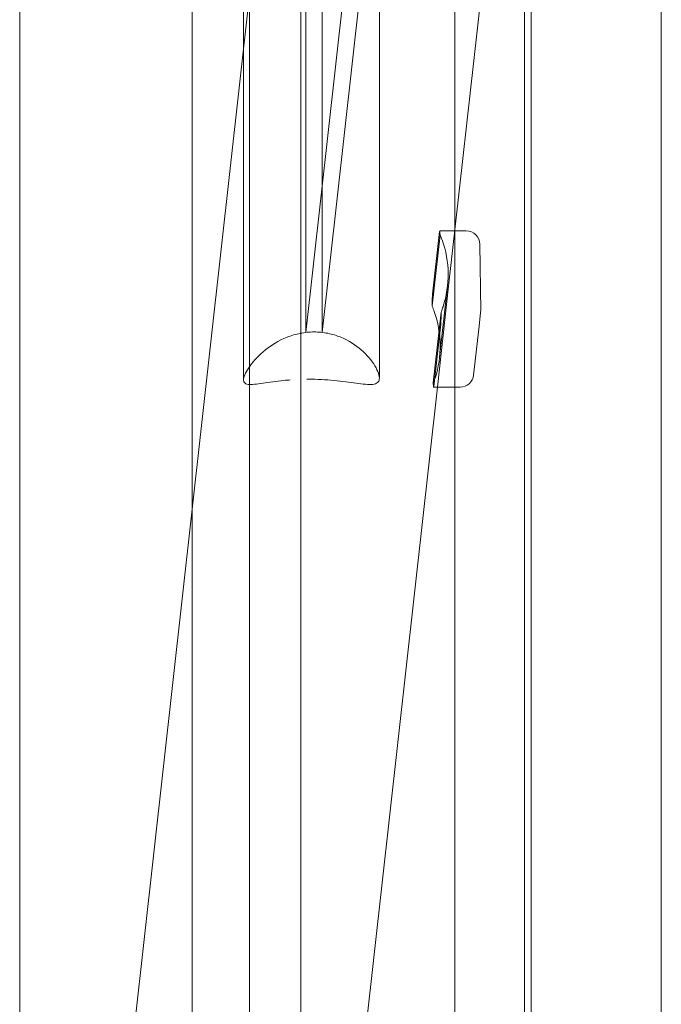
# Model space of a CAD drawing. Units: millimetres. Extents: x -2200 to 1384, y -2601 to 4399.
# Drawn here: x -1222 to -1104, y 630 to 811 of the extents above; entities that cross this region are included whole.
import ezdxf

# ---------------------------------------------------------------- set-up
doc = ezdxf.new("R2010")
doc.units = ezdxf.units.MM

msp = doc.modelspace()

# ---------------------------------------------------------------- linework, layer by layer
at = {"color": 0, "linetype": 'Continuous', "lineweight": 0}
for p, q in [((-1190.42, 341.98), (-1190.42, 1456.83)), ((-1179.86, 436.68), (-1179.86, 1362.13)), ((-1129.19, 1348.4), (-1129.19, 450.4)), ((-1155.93, 745.16), (-1155.93, 1053.65)), ((-1169.45, 753.56), (-1169.45, 1045.25)), ((-1166.45, 1045.25), (-1166.45, 753.56)), ((-1142.01, 772.53), (-1142.01, 1026.28)), ((-1170.39, 517.9), (-1170.39, 877.9)), ((-1127.99, 465.4), (-1127.99, 877.9)), ((-1222.16, 436.11), (-1222.16, 854.95)), ((-1175.48, 854.95), (-1221.97, 437.96)), ((-1180.93, 806.07), (-1180.93, 854.95)), ((-1132.82, 854.95), (-1143.17, 762.09)), ((-1104.01, 594.4), (-1104.01, 850.96)), ((-1161.59, 824.06), (-1169.45, 753.56)), ((-1166.45, 753.56), (-1158.59, 824.06)), ((-1180.93, 744.82), (-1180.93, 806.07)), ((-1144.84, 772.11), (-1146.13, 760.61)), ((-1142.04, 772.25), (-1144.81, 772.25)), ((-1139.93, 772.25), (-1142.04, 772.25)), ((-1142.01, 772.25), (-1142.01, 772.53)), ((-1142.01, 748.08), (-1142.01, 772.25)), ((-1144.74, 771.45), (-1146.19, 758.44)), ((-1137.27, 757.51), (-1137.43, 769.79)), ((-1143.17, 762.09), (-1145.24, 743.48)), ((-1144.83, 748.97), (-1143.37, 762.11)), ((-1146, 744.28), (-1144.55, 757.28)), ((-1137.28, 757.2), (-1137.56, 754.72)), ((-1144.62, 755.11), (-1145.9, 743.61)), ((-1137.56, 754.72), (-1138.56, 745.7)), ((-1142.01, 594.4), (-1142.01, 748.08)), ((-1145.24, 743.48), (-1183.83, 397.36)), ((-1142.01, 743.48), (-1145.93, 743.48)), ((-1141.05, 743.48), (-1142.01, 743.48))]:
    msp.add_line(p, q, dxfattribs=at)
for centre, start, end in [((-1139.93, 769.75), 0.773, 90), ((-1139.77, 757.48), 353.6387, 0.773), ((-1141.05, 745.98), 270, 353.6387)]:
    msp.add_arc(centre, 2.5, start, end, dxfattribs=at)
for centre, major_axis, ratio, start_param, end_param in [((-1144.81, 769.75), (0, 2.5), 0.038784, 5.458698, 6.617978), ((-1164.24, 764.44), (20.87, -2.33), 0.943768, 6.086075, 6.71546), ((-1146.1, 758.25), (0, 2.5), 0.038784, 0.334792, 1.494072), ((-1165.7, 751.29), (20.87, -2.33), 0.943768, 6.086075, 6.71546), ((-1144.65, 757.48), (0, -2.5), 0.038784, 0.334792, 1.240405), ((-1144.65, 757.48), (0, -2.5), 0.038784, 1.240405, 1.494072), ((-1145.93, 745.98), (0, -2.5), 0.038784, 5.458698, 5.712365), ((-1145.93, 745.98), (0, -2.5), 0.038784, 5.712365, 6.617978)]:
    msp.add_ellipse(centre, major_axis=major_axis, ratio=ratio, start_param=start_param, end_param=end_param, dxfattribs=at)
for points, knots in [([(-1144.37, 770.57), (-1144.48, 770.88), (-1144.6, 771.18), (-1144.73, 771.44), (-1144.74, 771.44), (-1144.74, 771.45)], [0.3835258, 0.3835258, 0.3835258, 0.3835258, 0.4845958, 0.4845958, 0.487682, 0.487682, 0.487682, 0.487682]), ([(-1146.19, 758.44), (-1146.19, 758.43), (-1146.18, 758.42), (-1146.06, 758.08), (-1145.94, 757.73), (-1145.83, 757.43)], [0.2865054, 0.2865054, 0.2865054, 0.2865054, 0.2895915, 0.2895915, 0.3906615, 0.3906615, 0.3906615, 0.3906615]), ([(-1144.55, 757.28), (-1144.55, 757.29), (-1144.54, 757.3), (-1144.42, 757.65), (-1144.3, 757.99), (-1144.2, 758.3)], [1.0606927, 1.0606927, 1.0606927, 1.0606927, 1.0637789, 1.0637789, 1.1648489, 1.1648489, 1.1648489, 1.1648489]), ([(-1169.27, 744.95), (-1169.15, 744.95), (-1169.03, 744.95), (-1167.4, 744.95), (-1165.78, 744.87), (-1162.76, 744.57), (-1161.36, 744.37), (-1159.6, 744.13), (-1159.01, 744.06), (-1157.96, 743.97), (-1157.5, 743.96), (-1156.76, 744.05), (-1156.47, 744.15), (-1156.08, 744.48), (-1155.97, 744.71), (-1155.94, 744.98), (-1155.87, 745.57), (-1156.16, 746.44), (-1157.32, 748.37), (-1158.21, 749.42), (-1160.25, 751.19), (-1161.54, 752.06), (-1163.79, 752.98), (-1164.59, 753.23), (-1166.24, 753.56), (-1167.1, 753.65), (-1168.79, 753.65), (-1169.65, 753.56), (-1171.33, 753.23), (-1172.15, 752.98), (-1174.48, 752.06), (-1175.85, 751.19), (-1178.05, 749.42), (-1179.04, 748.37), (-1180.44, 746.44), (-1180.85, 745.57), (-1180.95, 744.71), (-1180.91, 744.48), (-1180.64, 744.15), (-1180.42, 744.05), (-1179.8, 743.96), (-1179.4, 743.97), (-1178.46, 744.06), (-1177.92, 744.13), (-1176.29, 744.37), (-1174.95, 744.57), (-1173.11, 744.76), (-1172.71, 744.79), (-1172.32, 744.82)], [-1.941423, -1.941423, -1.941423, -1.941423, -1.905895, -1.905895, -1.452156, -1.452156, -0.998417, -0.998417, -0.748813, -0.748813, -0.499209, -0.499209, -0.249604, -0.249604, 0, 0, 0, 0.537076, 0.537076, 1.074152, 1.074152, 1.582632, 1.582632, 1.836872, 1.836872, 2.091113, 2.091113, 2.345353, 2.345353, 2.599593, 2.599593, 3.108073, 3.108073, 3.645149, 3.645149, 4.182225, 4.182225, 4.431829, 4.431829, 4.681434, 4.681434, 4.931038, 4.931038, 5.180643, 5.180643, 5.634381, 5.634381, 5.753214, 5.753214, 5.753214, 5.753214]), ([(-1145.67, 745.15), (-1145.77, 744.85), (-1145.88, 744.55), (-1145.99, 744.29), (-1146, 744.29), (-1146, 744.28)], [1.1577132, 1.1577132, 1.1577132, 1.1577132, 1.2587831, 1.2587831, 1.2618693, 1.2618693, 1.2618693, 1.2618693])]:
    msp.add_open_spline(points, degree=3, knots=knots, dxfattribs=at)

doc.saveas('drawing.dxf')
